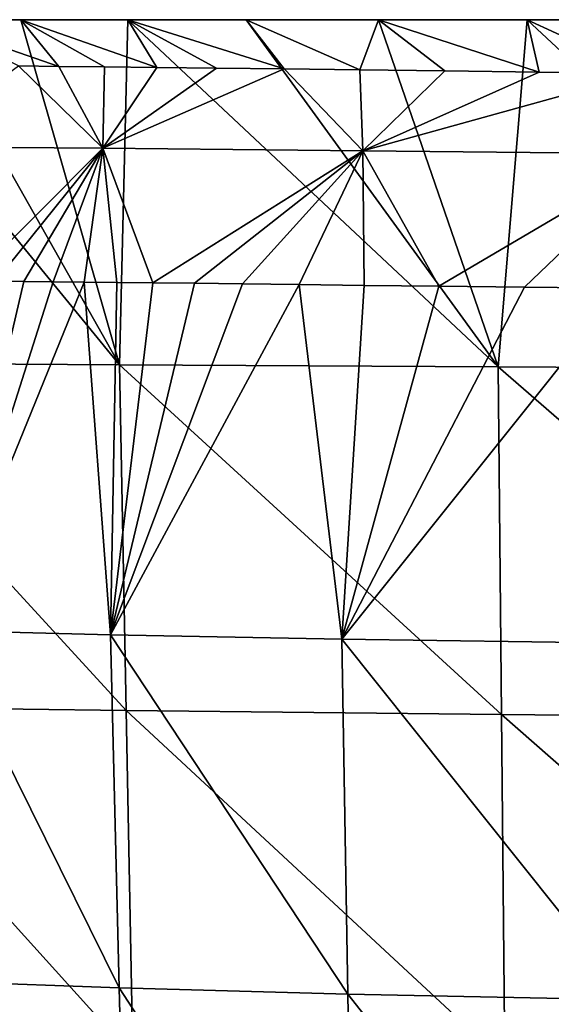
# Model space of a CAD drawing. Units: millimetres. Extents: x -83 to 83, y -690 to 0.
# Drawn here: x -56 to -33, y -42 to 0 of the extents above; entities that cross this region are included whole.
import ezdxf

# ---------------------------------------------------------------- set-up
doc = ezdxf.new("R2010")
doc.units = ezdxf.units.MM
doc.header["$LTSCALE"] = 101.851852
for name, color, linetype in [('2', 7, 'CONTINUOUS'), ('5', 7, 'CONTINUOUS'), ('6', 7, 'CONTINUOUS'), ('7', 7, 'CONTINUOUS')]:
    doc.layers.add(name, color=color, linetype=linetype)

msp = doc.modelspace()

# ---------------------------------------------------------------- linework, layer by layer
at = {"layer": '2', "linetype": 'CONTINUOUS'}
for points in [[(-51.382, -14.854, 150.003), (-63.544, 0, 140.744), (-64.831, -14.766, 138.789), (-51.382, -14.854, 150.003)], [(-59.793, 0, 144.36), (-63.544, 0, 140.744), (-51.382, -14.854, 150.003), (-59.793, 0, 144.36)], [(-55.632, 0, 147.622), (-59.793, 0, 144.36), (-51.382, -14.854, 150.003), (-55.632, 0, 147.622)], [(-51.025, 0, 150.535), (-55.632, 0, 147.622), (-51.382, -14.854, 150.003), (-51.025, 0, 150.535)], [(-35.071, -14.942, 156.479), (-51.025, 0, 150.535), (-51.382, -14.854, 150.003), (-35.071, -14.942, 156.479)], [(-45.916, 0, 153.085), (-51.025, 0, 150.535), (-35.071, -14.942, 156.479), (-45.916, 0, 153.085)], [(-40.222, 0, 155.259), (-45.916, 0, 153.085), (-35.071, -14.942, 156.479), (-40.222, 0, 155.259)], [(-33.819, 0, 157.029), (-40.222, 0, 155.259), (-35.071, -14.942, 156.479), (-33.819, 0, 157.029)], [(-17.669, -15.03, 159.158), (-33.819, 0, 157.029), (-35.071, -14.942, 156.479), (-17.669, -15.03, 159.158)], [(-26.58, 0, 158.381), (-33.819, 0, 157.029), (-17.669, -15.03, 159.158), (-26.58, 0, 158.381)], [(-51.382, -14.854, 150.003), (-64.831, -14.766, 138.789), (-51.097, -29.722, 149.828), (-51.382, -14.854, 150.003)], [(-51.097, -29.722, 149.828), (-64.831, -14.766, 138.789), (-64.42, -29.549, 138.733), (-51.097, -29.722, 149.828)], [(-35.071, -14.942, 156.479), (-51.382, -14.854, 150.003), (-34.925, -29.895, 156.253), (-35.071, -14.942, 156.479)], [(-34.925, -29.895, 156.253), (-51.382, -14.854, 150.003), (-51.097, -29.722, 149.828), (-34.925, -29.895, 156.253)], [(-17.669, -15.03, 159.158), (-35.071, -14.942, 156.479), (-17.627, -30.068, 158.928), (-17.669, -15.03, 159.158)], [(-17.627, -30.068, 158.928), (-35.071, -14.942, 156.479), (-34.925, -29.895, 156.253), (-17.627, -30.068, 158.928)], [(-51.097, -29.722, 149.828), (-64.42, -29.549, 138.733), (-50.811, -44.591, 149.644), (-51.097, -29.722, 149.828)], [(-50.811, -44.591, 149.644), (-64.42, -29.549, 138.733), (-64.006, -44.337, 138.669), (-50.811, -44.591, 149.644)], [(-34.925, -29.895, 156.253), (-51.097, -29.722, 149.828), (-34.778, -44.845, 156.018), (-34.925, -29.895, 156.253)], [(-34.778, -44.845, 156.018), (-51.097, -29.722, 149.828), (-50.811, -44.591, 149.644), (-34.778, -44.845, 156.018)], [(-17.627, -30.068, 158.928), (-34.925, -29.895, 156.253), (-17.584, -45.099, 158.689), (-17.627, -30.068, 158.928)], [(-17.584, -45.099, 158.689), (-34.925, -29.895, 156.253), (-34.778, -44.845, 156.018), (-17.584, -45.099, 158.689)]]:
    msp.add_3dface(points, dxfattribs=at)
at = {"layer": '5', "linetype": 'CONTINUOUS'}
for points in [[(-59.793, 0, 144.36), (-55.632, 0, 147.622), (-53.992, -2.008, 141.012), (-59.793, 0, 144.36)], [(-55.727, -1.992, 139.585), (-59.793, 0, 144.36), (-53.992, -2.008, 141.012), (-55.727, -1.992, 139.585)], [(-55.632, 0, 147.622), (-51.025, 0, 150.535), (-49.776, -2.052, 143.937), (-55.632, 0, 147.622)], [(-53.992, -2.008, 141.012), (-55.632, 0, 147.622), (-52.027, -2.028, 142.463), (-53.992, -2.008, 141.012)], [(-52.027, -2.028, 142.463), (-55.632, 0, 147.622), (-49.776, -2.052, 143.937), (-52.027, -2.028, 142.463)], [(-51.025, 0, 150.535), (-45.916, 0, 153.085), (-44.292, -2.118, 146.838), (-51.025, 0, 150.535)], [(-49.776, -2.052, 143.937), (-51.025, 0, 150.535), (-47.202, -2.082, 145.41), (-49.776, -2.052, 143.937)], [(-47.202, -2.082, 145.41), (-51.025, 0, 150.535), (-44.292, -2.118, 146.838), (-47.202, -2.082, 145.41)], [(-45.916, 0, 153.085), (-40.222, 0, 155.259), (-41.025, -2.159, 148.186), (-45.916, 0, 153.085)], [(-44.292, -2.118, 146.838), (-45.916, 0, 153.085), (-41.025, -2.159, 148.186), (-44.292, -2.118, 146.838)], [(-41.025, -2.159, 148.186), (-40.222, 0, 155.259), (-37.371, -2.204, 149.419), (-41.025, -2.159, 148.186)], [(-40.222, 0, 155.259), (-33.819, 0, 157.029), (-33.308, -2.252, 150.502), (-40.222, 0, 155.259)], [(-37.371, -2.204, 149.419), (-40.222, 0, 155.259), (-33.308, -2.252, 150.502), (-37.371, -2.204, 149.419)], [(-33.819, 0, 157.029), (-26.58, 0, 158.381), (-28.824, -2.298, 151.413), (-33.819, 0, 157.029)], [(-33.308, -2.252, 150.502), (-33.819, 0, 157.029), (-28.824, -2.298, 151.413), (-33.308, -2.252, 150.502)]]:
    msp.add_3dface(points, dxfattribs=at)
at = {"layer": '6', "linetype": 'CONTINUOUS'}
for points in [[(-55.507, -11.265, 129.791), (-59.015, -26.274, 123.868), (-56.716, -11.255, 128.219), (-55.507, -11.265, 129.791)], [(-54.232, -11.276, 131.283), (-59.015, -26.274, 123.868), (-55.507, -11.265, 129.791), (-54.232, -11.276, 131.283)], [(-52.904, -11.289, 132.681), (-59.015, -26.274, 123.868), (-54.232, -11.276, 131.283), (-52.904, -11.289, 132.681)], [(-51.771, -26.468, 133.308), (-59.015, -26.274, 123.868), (-52.904, -11.289, 132.681), (-51.771, -26.468, 133.308)], [(-51.495, -11.304, 134.019), (-51.771, -26.468, 133.308), (-52.904, -11.289, 132.681), (-51.495, -11.304, 134.019)], [(-49.939, -11.321, 135.347), (-51.771, -26.468, 133.308), (-51.495, -11.304, 134.019), (-49.939, -11.321, 135.347)], [(-48.155, -11.342, 136.706), (-51.771, -26.468, 133.308), (-49.939, -11.321, 135.347), (-48.155, -11.342, 136.706)], [(-46.074, -11.367, 138.101), (-51.771, -26.468, 133.308), (-48.155, -11.342, 136.706), (-46.074, -11.367, 138.101)], [(-43.646, -11.397, 139.509), (-51.771, -26.468, 133.308), (-46.074, -11.367, 138.101), (-43.646, -11.397, 139.509)], [(-41.803, -26.656, 140.123), (-51.771, -26.468, 133.308), (-43.646, -11.397, 139.509), (-41.803, -26.656, 140.123)], [(-40.841, -11.431, 140.887), (-41.803, -26.656, 140.123), (-43.646, -11.397, 139.509), (-40.841, -11.431, 140.887)], [(-37.621, -11.47, 142.193), (-41.803, -26.656, 140.123), (-40.841, -11.431, 140.887), (-37.621, -11.47, 142.193)], [(-33.929, -11.512, 143.388), (-41.803, -26.656, 140.123), (-37.621, -11.47, 142.193), (-33.929, -11.512, 143.388)], [(-29.707, -11.553, 144.433), (-41.803, -26.656, 140.123), (-33.929, -11.512, 143.388), (-29.707, -11.553, 144.433)], [(-29.532, -26.83, 144.212), (-41.803, -26.656, 140.123), (-29.707, -11.553, 144.433), (-29.532, -26.83, 144.212)], [(-51.391, -41.66, 133.191), (-58.55, -41.391, 123.885), (-59.015, -26.274, 123.868), (-51.391, -41.66, 133.191)], [(-51.771, -26.468, 133.308), (-51.391, -41.66, 133.191), (-59.015, -26.274, 123.868), (-51.771, -26.468, 133.308)], [(-41.543, -41.924, 139.918), (-51.391, -41.66, 133.191), (-51.771, -26.468, 133.308), (-41.543, -41.924, 139.918)], [(-41.803, -26.656, 140.123), (-41.543, -41.924, 139.918), (-51.771, -26.468, 133.308), (-41.803, -26.656, 140.123)], [(-29.392, -42.175, 143.972), (-41.543, -41.924, 139.918), (-41.803, -26.656, 140.123), (-29.392, -42.175, 143.972)], [(-29.532, -26.83, 144.212), (-29.392, -42.175, 143.972), (-41.803, -26.656, 140.123), (-29.532, -26.83, 144.212)], [(-51.008, -56.856, 133.065), (-58.082, -56.514, 123.893), (-58.55, -41.391, 123.885), (-51.008, -56.856, 133.065)], [(-51.391, -41.66, 133.191), (-51.008, -56.856, 133.065), (-58.55, -41.391, 123.885), (-51.391, -41.66, 133.191)], [(-41.281, -57.192, 139.703), (-51.008, -56.856, 133.065), (-51.391, -41.66, 133.191), (-41.281, -57.192, 139.703)], [(-41.543, -41.924, 139.918), (-41.281, -57.192, 139.703), (-51.391, -41.66, 133.191), (-41.543, -41.924, 139.918)], [(-29.25, -57.516, 143.721), (-41.281, -57.192, 139.703), (-41.543, -41.924, 139.918), (-29.25, -57.516, 143.721)], [(-29.392, -42.175, 143.972), (-29.25, -57.516, 143.721), (-41.543, -41.924, 139.918), (-29.392, -42.175, 143.972)]]:
    msp.add_3dface(points, dxfattribs=at)
at = {"layer": '7', "linetype": 'CONTINUOUS'}
for points in [[(-55.727, -1.992, 139.585), (-52.103, -5.526, 136.144), (-60.493, -5.465, 126.146), (-55.727, -1.992, 139.585)], [(-55.727, -1.992, 139.585), (-53.992, -2.008, 141.012), (-52.103, -5.526, 136.144), (-55.727, -1.992, 139.585)], [(-53.992, -2.008, 141.012), (-52.027, -2.028, 142.463), (-52.103, -5.526, 136.144), (-53.992, -2.008, 141.012)], [(-52.027, -2.028, 142.463), (-49.776, -2.052, 143.937), (-52.103, -5.526, 136.144), (-52.027, -2.028, 142.463)], [(-49.776, -2.052, 143.937), (-47.202, -2.082, 145.41), (-52.103, -5.526, 136.144), (-49.776, -2.052, 143.937)], [(-47.202, -2.082, 145.41), (-44.292, -2.118, 146.838), (-52.103, -5.526, 136.144), (-47.202, -2.082, 145.41)], [(-44.292, -2.118, 146.838), (-40.892, -5.648, 143.025), (-52.103, -5.526, 136.144), (-44.292, -2.118, 146.838)], [(-44.292, -2.118, 146.838), (-41.025, -2.159, 148.186), (-40.892, -5.648, 143.025), (-44.292, -2.118, 146.838)], [(-41.025, -2.159, 148.186), (-37.371, -2.204, 149.419), (-40.892, -5.648, 143.025), (-41.025, -2.159, 148.186)], [(-37.371, -2.204, 149.419), (-33.308, -2.252, 150.502), (-40.892, -5.648, 143.025), (-37.371, -2.204, 149.419)], [(-33.308, -2.252, 150.502), (-28.824, -2.298, 151.413), (-40.892, -5.648, 143.025), (-33.308, -2.252, 150.502)], [(-28.824, -2.298, 151.413), (-27.934, -5.774, 146.788), (-40.892, -5.648, 143.025), (-28.824, -2.298, 151.413)], [(-52.103, -5.526, 136.144), (-57.816, -11.248, 126.626), (-60.493, -5.465, 126.146), (-52.103, -5.526, 136.144)], [(-56.716, -11.255, 128.219), (-57.816, -11.248, 126.626), (-52.103, -5.526, 136.144), (-56.716, -11.255, 128.219)], [(-55.507, -11.265, 129.791), (-56.716, -11.255, 128.219), (-52.103, -5.526, 136.144), (-55.507, -11.265, 129.791)], [(-54.232, -11.276, 131.283), (-55.507, -11.265, 129.791), (-52.103, -5.526, 136.144), (-54.232, -11.276, 131.283)], [(-52.904, -11.289, 132.681), (-54.232, -11.276, 131.283), (-52.103, -5.526, 136.144), (-52.904, -11.289, 132.681)], [(-51.495, -11.304, 134.019), (-52.904, -11.289, 132.681), (-52.103, -5.526, 136.144), (-51.495, -11.304, 134.019)], [(-49.939, -11.321, 135.347), (-51.495, -11.304, 134.019), (-52.103, -5.526, 136.144), (-49.939, -11.321, 135.347)], [(-40.892, -5.648, 143.025), (-49.939, -11.321, 135.347), (-52.103, -5.526, 136.144), (-40.892, -5.648, 143.025)], [(-48.155, -11.342, 136.706), (-49.939, -11.321, 135.347), (-40.892, -5.648, 143.025), (-48.155, -11.342, 136.706)], [(-46.074, -11.367, 138.101), (-48.155, -11.342, 136.706), (-40.892, -5.648, 143.025), (-46.074, -11.367, 138.101)], [(-43.646, -11.397, 139.509), (-46.074, -11.367, 138.101), (-40.892, -5.648, 143.025), (-43.646, -11.397, 139.509)], [(-40.841, -11.431, 140.887), (-43.646, -11.397, 139.509), (-40.892, -5.648, 143.025), (-40.841, -11.431, 140.887)], [(-37.621, -11.47, 142.193), (-40.841, -11.431, 140.887), (-40.892, -5.648, 143.025), (-37.621, -11.47, 142.193)], [(-27.934, -5.774, 146.788), (-37.621, -11.47, 142.193), (-40.892, -5.648, 143.025), (-27.934, -5.774, 146.788)], [(-33.929, -11.512, 143.388), (-37.621, -11.47, 142.193), (-27.934, -5.774, 146.788), (-33.929, -11.512, 143.388)], [(-29.707, -11.553, 144.433), (-33.929, -11.512, 143.388), (-27.934, -5.774, 146.788), (-29.707, -11.553, 144.433)]]:
    msp.add_3dface(points, dxfattribs=at)

doc.saveas('drawing.dxf')
